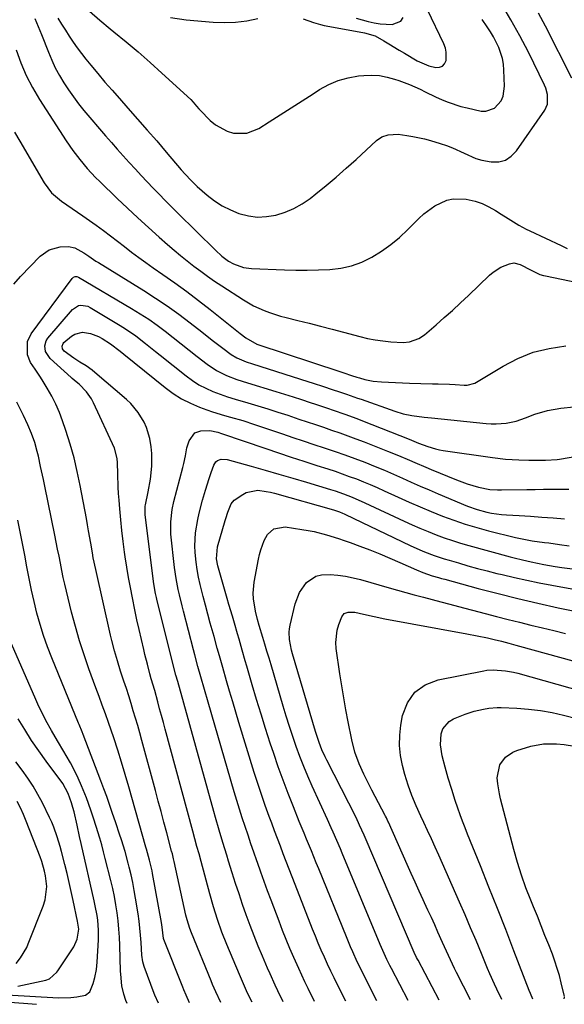
# Model space of a CAD drawing. Units: inches. Extents: x 1883934 to 1889231, y 368640 to 373901.
# Drawn here: x 1887283 to 1887482, y 368674 to 369033 of the extents above; entities that cross this region are included whole.
import ezdxf

# ---------------------------------------------------------------- set-up
doc = ezdxf.new("R2010")
doc.units = ezdxf.units.IN
doc.header["$MEASUREMENT"] = 0
doc.layers.add('7', color=7, linetype='Continuous')
doc.layers.add('8', color=7, linetype='Continuous')

msp = doc.modelspace()

# ---------------------------------------------------------------- linework, layer by layer
at = {"layer": '7', "color": 18}
for points in [[(1887296.81, 369033.52, 1736), (1887298.18, 369031.32, 1736), (1887299.57, 369029.13, 1736), (1887300.97, 369026.95, 1736), (1887302.42, 369024.8, 1736), (1887303.91, 369022.69, 1736), (1887305.47, 369020.62, 1736), (1887307.07, 369018.59, 1736), (1887308.86, 369016.39, 1736), (1887311.41, 369013.3, 1736), (1887313.99, 369010.23, 1736), (1887316.61, 369007.2, 1736), (1887319.25, 369004.19, 1736), (1887322.38, 369000.68, 1736), (1887325.9, 368996.71, 1736), (1887329.4, 368992.73, 1736), (1887332.87, 368988.73, 1736), (1887336.33, 368984.71, 1736), (1887341.85, 368978.27, 1736), (1887343.24, 368976.67, 1736), (1887345.39, 368974.32, 1736), (1887346.9, 368972.84, 1736), (1887347.69, 368972.13, 1736), (1887351.25, 368969.02, 1736), (1887353.92, 368966.95, 1736), (1887356.73, 368965.09, 1736), (1887359.74, 368963.58, 1736), (1887362.87, 368962.29, 1736), (1887366.31, 368961.42, 1736), (1887369.64, 368960.99, 1736), (1887372.99, 368961.14, 1736), (1887376.37, 368961.68, 1736), (1887379.75, 368962.76, 1736), (1887382.94, 368964.08, 1736), (1887385.94, 368965.8, 1736), (1887388.81, 368967.78, 1736), (1887390.89, 368969.42, 1736), (1887394.67, 368972.46, 1736), (1887398.39, 368975.57, 1736), (1887402.03, 368978.77, 1736), (1887405.63, 368982.02, 1736), (1887413.07, 368988.93, 1736), (1887415.03, 368990.28, 1736), (1887417.3, 368991.03, 1736), (1887420.96, 368991.21, 1736), (1887424.12, 368990.79, 1736), (1887426.31, 368990.42, 1736), (1887430.63, 368989.46, 1736), (1887432.77, 368988.89, 1736), (1887436.35, 368987.84, 1736), (1887438.58, 368987.11, 1736), (1887440.77, 368986.28, 1736), (1887445, 368984.25, 1736), (1887449.27, 368982.38, 1736), (1887451.5, 368981.75, 1736), (1887454.96, 368981.11, 1736), (1887457.65, 368981.19, 1736), (1887460.12, 368981.79, 1736), (1887462.24, 368983.18, 1736), (1887464.14, 368985.09, 1736), (1887474.45, 369000, 1736), (1887475.43, 369002.11, 1736), (1887475.49, 369005.63, 1736), (1887474.86, 369007.94, 1736), (1887474.39, 369009.05, 1736), (1887468.47, 369021.06, 1736), (1887465.37, 369027.04, 1736), (1887462.13, 369032.94, 1736), (1887458.66, 369038.7, 1736)], [(1887308.39, 369036.01, 1734), (1887312.09, 369032.76, 1734), (1887315.88, 369029.6, 1734), (1887317.21, 369028.54, 1734), (1887321.69, 369024.89, 1734), (1887326.13, 369021.18, 1734), (1887330.48, 369017.37, 1734), (1887334.78, 369013.5, 1734), (1887345.34, 369003.81, 1734), (1887346.23, 369002.9, 1734), (1887347.41, 369001.39, 1734), (1887348.24, 369000.41, 1734), (1887348.68, 368999.95, 1734), (1887352.42, 368996.18, 1734), (1887354.31, 368994.59, 1734), (1887358.56, 368992.32, 1734), (1887360.93, 368991.63, 1734), (1887365.7, 368991.6, 1734), (1887370.16, 368993.32, 1734), (1887373.94, 368995.68, 1734), (1887377.97, 368998.21, 1734), (1887381.98, 369000.76, 1734), (1887385.98, 369003.33, 1734), (1887389.97, 369005.92, 1734), (1887392.32, 369007.46, 1734), (1887395.66, 369009.31, 1734), (1887399.11, 369010.81, 1734), (1887402.75, 369011.8, 1734), (1887406.51, 369012.44, 1734), (1887408.45, 369012.63, 1734), (1887411.31, 369012.72, 1734), (1887414.14, 369012.57, 1734), (1887416.93, 369012.05, 1734), (1887419.69, 369011.29, 1734), (1887421.18, 369010.77, 1734), (1887425.11, 369009.28, 1734), (1887428.95, 369007.57, 1734), (1887430.85, 369006.66, 1734), (1887434.65, 369004.87, 1734), (1887437.08, 369003.75, 1734), (1887439.27, 369002.83, 1734), (1887443.78, 369001.33, 1734), (1887446.09, 369000.76, 1734), (1887451.21, 368999.65, 1734), (1887452.99, 368999.58, 1734), (1887456.12, 369000.67, 1734), (1887458.5, 369003.38, 1734), (1887459.27, 369005.03, 1734), (1887459.8, 369008.67, 1734), (1887459.57, 369014.55, 1734), (1887459.36, 369016.68, 1734), (1887459, 369018.78, 1734), (1887457.67, 369022.84, 1734), (1887455.75, 369026.7, 1734), (1887454.63, 369028.55, 1734), (1887453.45, 369030.35, 1734), (1887451.58, 369033.01, 1734)], [(1887386.33, 369033.27, 1732), (1887390.09, 369031.89, 1732), (1887392.64, 369031.15, 1732), (1887393.95, 369030.87, 1732), (1887408.09, 369028.34, 1732), (1887408.74, 369028.22, 1732), (1887412.52, 369027.05, 1732), (1887415.73, 369025.21, 1732), (1887417.61, 369024.11, 1732), (1887421.37, 369021.89, 1732), (1887423.25, 369020.77, 1732), (1887427.88, 369018.01, 1732), (1887432.13, 369016.15, 1732), (1887434.68, 369015.52, 1732), (1887435.99, 369015.59, 1732), (1887437.09, 369015.97, 1732), (1887437.88, 369016.84, 1732), (1887438.45, 369018.02, 1732), (1887438.54, 369021.13, 1732), (1887438.19, 369022.63, 1732), (1887437.65, 369024.11, 1732), (1887431.64, 369036.59, 1732)], [(1887484.33, 369011.58, 1738), (1887474.73, 369030.58, 1738), (1887472.21, 369035.37, 1738)], [(1887288.37, 369033.4, 1738), (1887290.25, 369029.03, 1738), (1887290.84, 369027.55, 1738), (1887293.35, 369021.09, 1738), (1887294.57, 369018.21, 1738), (1887295.89, 369015.39, 1738), (1887297.37, 369012.65, 1738), (1887298.96, 369009.96, 1738), (1887300.68, 369007.35, 1738), (1887302.48, 369004.8, 1738), (1887304.38, 369002.32, 1738), (1887306.35, 368999.9, 1738), (1887314.24, 368990.62, 1738), (1887316.36, 368988.16, 1738), (1887318.49, 368985.71, 1738), (1887320.65, 368983.28, 1738), (1887322.82, 368980.87, 1738), (1887325.08, 368978.41, 1738), (1887327.22, 368976.1, 1738), (1887329.39, 368973.81, 1738), (1887331.57, 368971.54, 1738), (1887333.77, 368969.29, 1738), (1887335.98, 368967.04, 1738), (1887338.2, 368964.81, 1738), (1887340.44, 368962.59, 1738), (1887354.29, 368948.91, 1738), (1887356.58, 368946.79, 1738), (1887359.06, 368944.91, 1738), (1887360.9, 368943.94, 1738), (1887364.57, 368942.62, 1738), (1887367.52, 368942.23, 1738), (1887379.55, 368941.76, 1738), (1887383.66, 368941.66, 1738), (1887387.77, 368941.63, 1738), (1887391.88, 368941.71, 1738), (1887395.98, 368941.86, 1738), (1887400.01, 368942.35, 1738), (1887403.93, 368943.2, 1738), (1887407.69, 368944.59, 1738), (1887411.42, 368946.38, 1738), (1887414.92, 368948.57, 1738), (1887418.29, 368950.94, 1738), (1887421.45, 368953.58, 1738), (1887424.47, 368956.4, 1738), (1887428.5, 368960.51, 1738), (1887430.32, 368962.18, 1738), (1887434.29, 368965.06, 1738), (1887438.7, 368967.11, 1738), (1887441.01, 368967.65, 1738), (1887445.78, 368967.53, 1738), (1887449.03, 368966.75, 1738), (1887451.6, 368965.89, 1738), (1887454.06, 368964.75, 1738), (1887456.44, 368963.41, 1738), (1887458.51, 368962.09, 1738), (1887461.09, 368960.46, 1738), (1887464.98, 368958.06, 1738), (1887467.66, 368956.61, 1738), (1887469.03, 368955.95, 1738), (1887480.45, 368950.61, 1738), (1887482.57, 368949.56, 1738)], [(1887337.92, 369033.71, 1732), (1887343.58, 369032.87, 1732), (1887353.45, 369032.02, 1732), (1887357.56, 369031.88, 1732), (1887361.65, 369032.02, 1732), (1887365.7, 369032.58, 1732), (1887369.73, 369033.43, 1732)], [(1887281.01, 368991.98, 1742), (1887282.95, 368988.63, 1742), (1887291.76, 368973.49, 1742), (1887294.54, 368969.78, 1742), (1887298.1, 368966.8, 1742), (1887300.07, 368965.49, 1742), (1887303.98, 368962.83, 1742), (1887305.92, 368961.47, 1742), (1887310.81, 368958.02, 1742), (1887313.44, 368956.12, 1742), (1887316.05, 368954.2, 1742), (1887318.63, 368952.23, 1742), (1887321.18, 368950.24, 1742), (1887323.74, 368948.24, 1742), (1887326.33, 368946.28, 1742), (1887328.95, 368944.38, 1742), (1887331.6, 368942.51, 1742), (1887335.12, 368940.07, 1742), (1887339.52, 368936.97, 1742), (1887343.88, 368933.81, 1742), (1887348.17, 368930.56, 1742), (1887352.42, 368927.25, 1742), (1887363.33, 368918.59, 1742), (1887365.36, 368917.01, 1742), (1887369.36, 368914.65, 1742), (1887369.76, 368914.51, 1742), (1887399.71, 368904.66, 1742), (1887401.12, 368904.2, 1742), (1887403.95, 368903.26, 1742), (1887405.88, 368902.61, 1742), (1887406.86, 368902.33, 1742), (1887408.84, 368901.8, 1742), (1887411.84, 368901.18, 1742), (1887414.89, 368900.88, 1742), (1887425.12, 368900.46, 1742), (1887429.28, 368900.33, 1742), (1887433.44, 368900.25, 1742), (1887435.52, 368900.21, 1742), (1887439.67, 368900.05, 1742), (1887441.75, 368899.92, 1742), (1887445.03, 368899.69, 1742), (1887446.2, 368899.7, 1742), (1887448.98, 368900.47, 1742), (1887449.49, 368900.74, 1742), (1887459.24, 368906.67, 1742), (1887464.65, 368909.46, 1742), (1887470.24, 368911.7, 1742), (1887476.1, 368913.13, 1742), (1887482.13, 368914.02, 1742)], [(1887280.78, 368936.58, 1744), (1887283.13, 368939.3, 1744), (1887290.34, 368946.68, 1744), (1887293.69, 368949.06, 1744), (1887297.66, 368950.13, 1744), (1887300.68, 368950.28, 1744), (1887303.03, 368949.76, 1744), (1887306.3, 368947.95, 1744), (1887308.06, 368946.75, 1744), (1887310.71, 368944.95, 1744), (1887311.61, 368944.38, 1744), (1887328.13, 368934.24, 1744), (1887332.47, 368931.47, 1744), (1887336.75, 368928.61, 1744), (1887340.92, 368925.6, 1744), (1887345.03, 368922.49, 1744), (1887349.28, 368919.18, 1744), (1887353.16, 368916.15, 1744), (1887357.06, 368913.14, 1744), (1887360.01, 368910.93, 1744), (1887362.12, 368909.7, 1744), (1887365.5, 368908.26, 1744), (1887367.83, 368907.46, 1744), (1887388.01, 368901.06, 1744), (1887389.94, 368900.45, 1744), (1887393.78, 368899.2, 1744), (1887396.91, 368898.17, 1744), (1887399.54, 368897.29, 1744), (1887402.17, 368896.38, 1744), (1887404.8, 368895.46, 1744), (1887406.11, 368895, 1744), (1887407.42, 368894.54, 1744), (1887419.77, 368890.23, 1744), (1887422.85, 368889.29, 1744), (1887426.01, 368888.6, 1744), (1887430.49, 368887.99, 1744), (1887433.09, 368887.8, 1744), (1887453.03, 368885.72, 1744), (1887454.87, 368885.59, 1744), (1887456.71, 368885.55, 1744), (1887460.39, 368885.83, 1744), (1887464, 368886.57, 1744), (1887467.48, 368887.78, 1744), (1887470.82, 368889.1, 1744), (1887475.47, 368890.47, 1744), (1887480.27, 368891.35, 1744), (1887485.12, 368891.84, 1744)], [(1887356.28, 368674.64, 1746), (1887354.43, 368678.54, 1746), (1887353.27, 368681.17, 1746), (1887352.71, 368682.49, 1746), (1887345.53, 368700.06, 1746), (1887344.93, 368701.62, 1746), (1887343.95, 368704.82, 1746), (1887343.56, 368706.44, 1746), (1887339.27, 368726.02, 1746), (1887339.06, 368726.96, 1746), (1887338.58, 368728.85, 1746), (1887338.33, 368729.78, 1746), (1887336.52, 368736.54, 1746), (1887335.48, 368740.39, 1746), (1887334.45, 368744.24, 1746), (1887333.42, 368748.09, 1746), (1887332.38, 368751.93, 1746), (1887327.46, 368770.2, 1746), (1887326.72, 368772.92, 1746), (1887325.95, 368775.62, 1746), (1887325.16, 368778.32, 1746), (1887324.34, 368781.02, 1746), (1887323.51, 368783.7, 1746), (1887322.66, 368786.39, 1746), (1887321.8, 368789.07, 1746), (1887320.93, 368791.74, 1746), (1887319.72, 368795.44, 1746), (1887318.56, 368799.14, 1746), (1887317.48, 368802.86, 1746), (1887316.5, 368806.61, 1746), (1887316.06, 368808.5, 1746), (1887310.65, 368832.51, 1746), (1887309.75, 368836.81, 1746), (1887309.43, 368838.54, 1746), (1887308.8, 368842.13, 1746), (1887308.02, 368846.59, 1746), (1887307.61, 368848.82, 1746), (1887307.21, 368851.04, 1746), (1887304.96, 368863.17, 1746), (1887303.9, 368868.23, 1746), (1887302.71, 368873.26, 1746), (1887301.29, 368878.23, 1746), (1887299.73, 368883.16, 1746), (1887298.53, 368886.7, 1746), (1887297.36, 368889.79, 1746), (1887296.06, 368892.82, 1746), (1887294.57, 368895.75, 1746), (1887292.94, 368898.63, 1746), (1887291.08, 368901.68, 1746), (1887290.27, 368902.97, 1746), (1887288.55, 368905.5, 1746), (1887286.86, 368908.01, 1746), (1887285.79, 368910.76, 1746), (1887285.76, 368915.59, 1746), (1887287.13, 368918.41, 1746), (1887302.07, 368938.64, 1746), (1887302.52, 368939.07, 1746), (1887303.09, 368939.31, 1746), (1887303.71, 368939.33, 1746), (1887304.29, 368939.12, 1746), (1887323.73, 368927.7, 1746), (1887326.89, 368925.76, 1746), (1887329.99, 368923.74, 1746), (1887333.01, 368921.59, 1746), (1887335.97, 368919.36, 1746), (1887338.88, 368917.07, 1746), (1887341.8, 368914.78, 1746), (1887344.72, 368912.49, 1746), (1887347.64, 368910.2, 1746), (1887351.31, 368907.33, 1746), (1887354.66, 368905.06, 1746), (1887358.29, 368903.27, 1746), (1887362.09, 368901.82, 1746), (1887365.96, 368900.55, 1746), (1887376.32, 368897.41, 1746), (1887379.48, 368896.44, 1746), (1887382.62, 368895.45, 1746), (1887385.76, 368894.44, 1746), (1887388.89, 368893.41, 1746), (1887390.84, 368892.76, 1746), (1887395.14, 368891.31, 1746), (1887397.29, 368890.58, 1746), (1887401.57, 368889.09, 1746), (1887405.83, 368887.52, 1746), (1887407.94, 368886.7, 1746), (1887424.93, 368880.02, 1746), (1887428.43, 368878.56, 1746), (1887431.85, 368877.29, 1746), (1887434.62, 368876.47, 1746), (1887436.02, 368876.17, 1746), (1887437.44, 368875.92, 1746), (1887455.33, 368873.28, 1746), (1887460.15, 368872.72, 1746), (1887464.99, 368872.45, 1746), (1887468.63, 368872.36, 1746), (1887471.05, 368872.33, 1746), (1887474.67, 368872.34, 1746), (1887479.03, 368872.64, 1746), (1887479.89, 368872.77, 1746), (1887511.27, 368878.16, 1746)], [(1887367.67, 368674.76, 1748), (1887366.06, 368678.08, 1748), (1887365.28, 368679.75, 1748), (1887363.76, 368683.11, 1748), (1887363.04, 368684.8, 1748), (1887358.45, 368695.77, 1748), (1887356.65, 368700.3, 1748), (1887355.01, 368704.9, 1748), (1887353.54, 368709.55, 1748), (1887352.2, 368714.25, 1748), (1887349.05, 368726.03, 1748), (1887348.31, 368728.79, 1748), (1887347.55, 368731.54, 1748), (1887346.8, 368734.3, 1748), (1887346.05, 368737.06, 1748), (1887335.98, 368774.27, 1748), (1887335.3, 368776.76, 1748), (1887334.63, 368779.25, 1748), (1887333.95, 368781.74, 1748), (1887333.28, 368784.23, 1748), (1887332.16, 368788.33, 1748), (1887330.91, 368792.68, 1748), (1887330.42, 368794.42, 1748), (1887329.46, 368798, 1748), (1887328.55, 368801.56, 1748), (1887328.12, 368803.34, 1748), (1887327.27, 368806.97, 1748), (1887326.45, 368810.57, 1748), (1887325.65, 368814.18, 1748), (1887324.88, 368817.8, 1748), (1887324, 368822.14, 1748), (1887323.28, 368825.88, 1748), (1887322.61, 368829.62, 1748), (1887321.99, 368833.38, 1748), (1887321.41, 368837.14, 1748), (1887321.17, 368838.81, 1748), (1887320.63, 368842.76, 1748), (1887320.15, 368846.7, 1748), (1887319.75, 368850.66, 1748), (1887319.4, 368854.63, 1748), (1887319.15, 368857.79, 1748), (1887318.99, 368860.18, 1748), (1887318.86, 368862.57, 1748), (1887318.71, 368867.35, 1748), (1887318.63, 368871.34, 1748), (1887318.48, 368872.93, 1748), (1887317.42, 368876.75, 1748), (1887309.79, 368893.26, 1748), (1887309.04, 368894.67, 1748), (1887307.23, 368897.26, 1748), (1887304.56, 368900.05, 1748), (1887303.52, 368900.98, 1748), (1887302.05, 368902.13, 1748), (1887301.7, 368902.44, 1748), (1887294.04, 368909.39, 1748), (1887292.35, 368911.98, 1748), (1887292.03, 368914.02, 1748), (1887292.56, 368915.92, 1748), (1887293.12, 368916.79, 1748), (1887302.17, 368927.35, 1748), (1887304.33, 368928.7, 1748), (1887305.19, 368928.87, 1748), (1887307.78, 368928.45, 1748), (1887308.59, 368928.06, 1748), (1887319.56, 368921.49, 1748), (1887321.49, 368920.27, 1748), (1887325.23, 368917.68, 1748), (1887328.82, 368914.87, 1748), (1887332.39, 368912.02, 1748), (1887334.17, 368910.59, 1748), (1887343.61, 368903.05, 1748), (1887345.9, 368901.39, 1748), (1887348.28, 368899.87, 1748), (1887350.79, 368898.58, 1748), (1887353.38, 368897.44, 1748), (1887356.05, 368896.44, 1748), (1887358.74, 368895.5, 1748), (1887361.45, 368894.63, 1748), (1887366.07, 368893.27, 1748), (1887369.74, 368892.19, 1748), (1887373.41, 368891.08, 1748), (1887377.06, 368889.92, 1748), (1887380.7, 368888.72, 1748), (1887384.79, 368887.35, 1748), (1887387.77, 368886.35, 1748), (1887390.75, 368885.35, 1748), (1887393.72, 368884.35, 1748), (1887396.7, 368883.34, 1748), (1887399.67, 368882.32, 1748), (1887402.63, 368881.27, 1748), (1887405.58, 368880.17, 1748), (1887408.51, 368879.05, 1748), (1887417.1, 368875.68, 1748), (1887421.12, 368874.06, 1748), (1887425.1, 368872.34, 1748), (1887427.08, 368871.47, 1748), (1887431.07, 368869.77, 1748), (1887433.07, 368868.93, 1748), (1887442.22, 368865.17, 1748), (1887446.19, 368863.71, 1748), (1887450.25, 368862.56, 1748), (1887454.38, 368861.65, 1748), (1887457.25, 368861.56, 1748), (1887458.69, 368861.57, 1748), (1887467.86, 368861.69, 1748), (1887470.94, 368861.72, 1748), (1887474.03, 368861.75, 1748), (1887477.12, 368861.76, 1748), (1887480.21, 368861.75, 1748), (1887483.29, 368861.79, 1748)], [(1887344.9, 368674.53, 1744), (1887343.58, 368677.33, 1744), (1887342.75, 368679.22, 1744), (1887342.36, 368680.18, 1744), (1887335.43, 368697.6, 1744), (1887335.3, 368697.97, 1744), (1887334.84, 368702.11, 1744), (1887334.58, 368703.79, 1744), (1887331.4, 368721.65, 1744), (1887331.22, 368722.59, 1744), (1887330.29, 368726.56, 1744), (1887329.54, 368729.23, 1744), (1887329.16, 368730.56, 1744), (1887328.97, 368731.22, 1744), (1887322.7, 368753.32, 1744), (1887321.4, 368757.79, 1744), (1887320.06, 368762.24, 1744), (1887318.65, 368766.68, 1744), (1887317.2, 368771.11, 1744), (1887315.31, 368776.76, 1744), (1887314.2, 368779.92, 1744), (1887313.03, 368783.06, 1744), (1887311.84, 368786.19, 1744), (1887310.68, 368789.33, 1744), (1887308.13, 368796.32, 1744), (1887306.37, 368801.42, 1744), (1887304.71, 368806.54, 1744), (1887303.22, 368811.72, 1744), (1887301.84, 368816.93, 1744), (1887299.94, 368824.57, 1744), (1887299.34, 368827.1, 1744), (1887298.76, 368829.64, 1744), (1887298.23, 368832.19, 1744), (1887297.73, 368834.75, 1744), (1887297.24, 368837.31, 1744), (1887296.74, 368839.86, 1744), (1887296.24, 368842.42, 1744), (1887295.72, 368844.97, 1744), (1887292.04, 368862.92, 1744), (1887291.55, 368865.3, 1744), (1887290.54, 368870.06, 1744), (1887289.72, 368873.81, 1744), (1887289.31, 368875.49, 1744), (1887288.36, 368878.8, 1744), (1887287.21, 368882.05, 1744), (1887285.87, 368885.23, 1744), (1887284.27, 368888.61, 1744), (1887283.08, 368891.07, 1744), (1887281.9, 368893.54, 1744)], [(1887390.44, 368674.99, 1752), (1887388.08, 368679.76, 1752), (1887386.92, 368682.15, 1752), (1887385.77, 368684.56, 1752), (1887384.67, 368686.98, 1752), (1887382.87, 368691.06, 1752), (1887381.47, 368694.33, 1752), (1887380.1, 368697.62, 1752), (1887378.78, 368700.92, 1752), (1887377.5, 368704.25, 1752), (1887374.62, 368711.88, 1752), (1887373.34, 368715.31, 1752), (1887372.09, 368718.73, 1752), (1887370.86, 368722.17, 1752), (1887369.65, 368725.62, 1752), (1887369.43, 368726.26, 1752), (1887368.34, 368729.39, 1752), (1887367.27, 368732.53, 1752), (1887366.2, 368735.66, 1752), (1887365.14, 368738.8, 1752), (1887364.1, 368741.95, 1752), (1887363.09, 368745.1, 1752), (1887362.12, 368748.27, 1752), (1887361.17, 368751.45, 1752), (1887351.65, 368784.16, 1752), (1887350.31, 368788.77, 1752), (1887348.99, 368793.38, 1752), (1887347.93, 368797.14, 1752), (1887346.73, 368801.44, 1752), (1887346.28, 368803.16, 1752), (1887342.62, 368817.31, 1752), (1887342.12, 368819.28, 1752), (1887341.17, 368823.24, 1752), (1887340.71, 368825.22, 1752), (1887339.94, 368829.21, 1752), (1887339.39, 368833.23, 1752), (1887338.09, 368845.4, 1752), (1887337.98, 368846.89, 1752), (1887337.98, 368849.87, 1752), (1887338.51, 368854.32, 1752), (1887339.16, 368857.24, 1752), (1887342.42, 368869.7, 1752), (1887342.77, 368871.11, 1752), (1887343.36, 368873.93, 1752), (1887343.92, 368876.9, 1752), (1887344.71, 368879.37, 1752), (1887346.77, 368882.33, 1752), (1887349, 368883.08, 1752), (1887352.29, 368883.16, 1752), (1887355.12, 368882.52, 1752), (1887356.51, 368882.07, 1752), (1887372.7, 368876.56, 1752), (1887377.32, 368875, 1752), (1887381.96, 368873.46, 1752), (1887386.6, 368871.94, 1752), (1887391.25, 368870.44, 1752), (1887395.31, 368869.15, 1752), (1887397.93, 368868.29, 1752), (1887400.54, 368867.4, 1752), (1887403.13, 368866.46, 1752), (1887405.71, 368865.5, 1752), (1887408.27, 368864.48, 1752), (1887410.81, 368863.43, 1752), (1887413.34, 368862.34, 1752), (1887415.85, 368861.21, 1752), (1887420.94, 368858.86, 1752), (1887424.96, 368857.05, 1752), (1887429, 368855.29, 1752), (1887433.07, 368853.6, 1752), (1887437.16, 368851.96, 1752), (1887441.3, 368850.44, 1752), (1887445.46, 368849.03, 1752), (1887449.68, 368847.78, 1752), (1887453.94, 368846.64, 1752), (1887463.81, 368844.2, 1752), (1887466.8, 368843.53, 1752), (1887469.82, 368843.01, 1752), (1887474.38, 368842.36, 1752), (1887475.9, 368842.16, 1752), (1887479.88, 368841.63, 1752), (1887483.39, 368841.16, 1752)], [(1887401.82, 368675.11, 1754), (1887398.8, 368681.12, 1754), (1887397.57, 368683.61, 1754), (1887396.37, 368686.11, 1754), (1887395.19, 368688.63, 1754), (1887394.04, 368691.16, 1754), (1887392.93, 368693.7, 1754), (1887391.84, 368696.26, 1754), (1887390.78, 368698.83, 1754), (1887389.75, 368701.4, 1754), (1887383.36, 368717.66, 1754), (1887382.27, 368720.45, 1754), (1887381.18, 368723.24, 1754), (1887380.11, 368726.03, 1754), (1887379.04, 368728.83, 1754), (1887377.98, 368731.63, 1754), (1887376.92, 368734.43, 1754), (1887375.87, 368737.23, 1754), (1887374.83, 368740.04, 1754), (1887373.95, 368742.4, 1754), (1887372.5, 368746.4, 1754), (1887371.1, 368750.41, 1754), (1887369.77, 368754.45, 1754), (1887368.48, 368758.5, 1754), (1887362.89, 368776.69, 1754), (1887361.73, 368780.49, 1754), (1887360.59, 368784.3, 1754), (1887359.46, 368788.11, 1754), (1887358.36, 368791.93, 1754), (1887356.97, 368796.74, 1754), (1887355.76, 368800.99, 1754), (1887354.96, 368803.83, 1754), (1887353.78, 368808.08, 1754), (1887352.44, 368812.99, 1754), (1887351.58, 368816.22, 1754), (1887350.72, 368819.45, 1754), (1887349.88, 368822.69, 1754), (1887348.77, 368827.01, 1754), (1887348.16, 368829.72, 1754), (1887347.63, 368832.45, 1754), (1887347.25, 368835.2, 1754), (1887346.9, 368838.68, 1754), (1887346.8, 368841.1, 1754), (1887347.04, 368845.92, 1754), (1887347.85, 368850.71, 1754), (1887348.37, 368853.08, 1754), (1887349.61, 368857.78, 1754), (1887350.68, 368861.45, 1754), (1887352.04, 368865.7, 1754), (1887352.76, 368867.82, 1754), (1887353.73, 368870.58, 1754), (1887354.49, 368871.79, 1754), (1887355.05, 368872.21, 1754), (1887356.43, 368872.73, 1754), (1887358.64, 368872.64, 1754), (1887367.32, 368870.21, 1754), (1887372.4, 368868.76, 1754), (1887377.47, 368867.3, 1754), (1887382.53, 368865.8, 1754), (1887387.58, 368864.28, 1754), (1887396.34, 368861.62, 1754), (1887397.93, 368861.12, 1754), (1887401.08, 368860.04, 1754), (1887404.2, 368858.85, 1754), (1887408.78, 368856.86, 1754), (1887423.16, 368850.1, 1754), (1887426.04, 368848.79, 1754), (1887428.93, 368847.52, 1754), (1887431.86, 368846.32, 1754), (1887434.8, 368845.16, 1754), (1887437.77, 368844.08, 1754), (1887440.76, 368843.06, 1754), (1887443.77, 368842.12, 1754), (1887446.81, 368841.24, 1754), (1887461.78, 368837.16, 1754), (1887463.31, 368836.75, 1754), (1887466.39, 368835.97, 1754), (1887469.48, 368835.25, 1754), (1887474.15, 368834.34, 1754), (1887478.3, 368833.64, 1754), (1887480.73, 368833.26, 1754), (1887485.6, 368832.59, 1754)], [(1887413.21, 368675.22, 1756), (1887408.68, 368684.1, 1756), (1887407.79, 368685.88, 1756), (1887406.06, 368689.46, 1756), (1887404.4, 368693.08, 1756), (1887403.6, 368694.9, 1756), (1887402.07, 368698.57, 1756), (1887391.98, 368723.39, 1756), (1887391.1, 368725.55, 1756), (1887389.34, 368729.87, 1756), (1887387.57, 368734.19, 1756), (1887386.68, 368736.35, 1756), (1887384.91, 368740.67, 1756), (1887382.74, 368745.96, 1756), (1887380.82, 368750.78, 1756), (1887378.97, 368755.63, 1756), (1887377.23, 368760.51, 1756), (1887375.55, 368765.43, 1756), (1887374.31, 368769.22, 1756), (1887372.6, 368774.51, 1756), (1887370.93, 368779.81, 1756), (1887369.32, 368785.13, 1756), (1887367.74, 368790.47, 1756), (1887365.78, 368797.21, 1756), (1887365.21, 368799.18, 1756), (1887364.06, 368803.12, 1756), (1887362.91, 368807.06, 1756), (1887362.34, 368809.03, 1756), (1887361.2, 368812.97, 1756), (1887360.48, 368815.48, 1756), (1887359.24, 368819.78, 1756), (1887358.62, 368821.92, 1756), (1887355.17, 368833.8, 1756), (1887354.68, 368836.41, 1756), (1887355.05, 368840.79, 1756), (1887357.87, 368850.33, 1756), (1887358.1, 368851.09, 1756), (1887358.79, 368853.35, 1756), (1887360.02, 368856.46, 1756), (1887361.19, 368857.72, 1756), (1887364.27, 368859.89, 1756), (1887365.56, 368860.61, 1756), (1887369.82, 368861.38, 1756), (1887372.85, 368860.97, 1756), (1887374.35, 368860.65, 1756), (1887375.83, 368860.28, 1756), (1887397.38, 368854.21, 1756), (1887399.61, 368853.49, 1756), (1887400.69, 368853.05, 1756), (1887401.23, 368852.82, 1756), (1887401.76, 368852.57, 1756), (1887425.4, 368841.27, 1756), (1887428.86, 368839.71, 1756), (1887430.61, 368838.98, 1756), (1887434.16, 368837.62, 1756), (1887437.75, 368836.41, 1756), (1887439.57, 368835.86, 1756), (1887442.93, 368834.89, 1756), (1887446.44, 368833.89, 1756), (1887449.96, 368832.92, 1756), (1887453.49, 368832, 1756), (1887457.02, 368831.1, 1756), (1887458.91, 368830.63, 1756), (1887463.41, 368829.56, 1756), (1887467.92, 368828.55, 1756), (1887472.45, 368827.63, 1756), (1887476.99, 368826.76, 1756), (1887494.34, 368823.63, 1756)], [(1887333.51, 368674.41, 1742), (1887332.21, 368677.28, 1742), (1887331.98, 368677.86, 1742), (1887328.26, 368687.76, 1742), (1887327.76, 368689.51, 1742), (1887327.45, 368691.93, 1742), (1887327.18, 368696.54, 1742), (1887327, 368699.14, 1742), (1887326.77, 368701.74, 1742), (1887326.45, 368704.33, 1742), (1887326.09, 368706.91, 1742), (1887325.2, 368712.61, 1742), (1887324.71, 368715.49, 1742), (1887324.17, 368718.35, 1742), (1887323.53, 368721.2, 1742), (1887322.84, 368724.03, 1742), (1887322.48, 368725.42, 1742), (1887321.31, 368729.67, 1742), (1887320.02, 368733.89, 1742), (1887319.34, 368735.99, 1742), (1887317.95, 368740.17, 1742), (1887316.68, 368743.9, 1742), (1887315.66, 368746.81, 1742), (1887314.63, 368749.7, 1742), (1887313.57, 368752.59, 1742), (1887312.49, 368755.46, 1742), (1887306.04, 368772.31, 1742), (1887305.63, 368773.36, 1742), (1887304.56, 368775.94, 1742), (1887304.34, 368776.46, 1742), (1887294.62, 368800.3, 1742), (1887293.07, 368804.32, 1742), (1887291.63, 368808.38, 1742), (1887290.35, 368812.48, 1742), (1887289.17, 368816.63, 1742), (1887288.13, 368820.81, 1742), (1887287.17, 368825.01, 1742), (1887286.31, 368829.24, 1742), (1887285.52, 368833.51, 1742), (1887284.76, 368837.77, 1742), (1887283.96, 368842.02, 1742), (1887283.1, 368846.27, 1742), (1887282.2, 368850.5, 1742)], [(1887424.59, 368675.34, 1758), (1887418.5, 368687.07, 1758), (1887417.95, 368688.13, 1758), (1887416.89, 368690.28, 1758), (1887415.88, 368692.45, 1758), (1887414.44, 368695.74, 1758), (1887400.52, 368729.09, 1758), (1887399.87, 368730.63, 1758), (1887398.56, 368733.7, 1758), (1887397.22, 368736.76, 1758), (1887396.54, 368738.29, 1758), (1887395.16, 368741.34, 1758), (1887389.61, 368753.54, 1758), (1887388.05, 368757.09, 1758), (1887386.55, 368760.67, 1758), (1887385.14, 368764.29, 1758), (1887383.79, 368767.93, 1758), (1887382.53, 368771.6, 1758), (1887381.3, 368775.29, 1758), (1887380.13, 368778.99, 1758), (1887379, 368782.71, 1758), (1887374.6, 368797.68, 1758), (1887373.86, 368800.2, 1758), (1887373.11, 368802.72, 1758), (1887372.35, 368805.24, 1758), (1887371.59, 368807.75, 1758), (1887370.29, 368812.04, 1758), (1887369.6, 368814.29, 1758), (1887368.87, 368817.33, 1758), (1887368.15, 368821.86, 1758), (1887368.04, 368823.88, 1758), (1887368.42, 368827.93, 1758), (1887369.98, 368836.26, 1758), (1887370.37, 368838, 1758), (1887370.85, 368839.72, 1758), (1887372.14, 368843.04, 1758), (1887373.26, 368845.21, 1758), (1887375.61, 368847.31, 1758), (1887379.78, 368848, 1758), (1887385.88, 368847.11, 1758), (1887388.13, 368846.73, 1758), (1887390.37, 368846.3, 1758), (1887394.79, 368845.19, 1758), (1887399.16, 368843.85, 1758), (1887401.32, 368843.12, 1758), (1887403.48, 368842.35, 1758), (1887406.99, 368841.06, 1758), (1887410.67, 368839.66, 1758), (1887414.34, 368838.2, 1758), (1887417.97, 368836.67, 1758), (1887421.58, 368835.09, 1758), (1887427.62, 368832.36, 1758), (1887429.95, 368831.38, 1758), (1887433.41, 368830.24, 1758), (1887435.69, 368829.56, 1758), (1887436.83, 368829.24, 1758), (1887437.97, 368828.92, 1758), (1887450.15, 368825.6, 1758), (1887457.4, 368823.69, 1758), (1887464.67, 368821.87, 1758), (1887471.98, 368820.17, 1758), (1887479.3, 368818.57, 1758), (1887489.52, 368816.42, 1758)], [(1887447.37, 368675.57, 1762), (1887442.31, 368685.51, 1762), (1887441.54, 368687.07, 1762), (1887440.03, 368690.21, 1762), (1887438.59, 368693.39, 1762), (1887437.17, 368696.56, 1762), (1887435.49, 368700.31, 1762), (1887434.29, 368702.98, 1762), (1887433.08, 368705.64, 1762), (1887431.85, 368708.29, 1762), (1887430.61, 368710.94, 1762), (1887430.1, 368712.04, 1762), (1887428.61, 368715.24, 1762), (1887427.14, 368718.45, 1762), (1887425.68, 368721.67, 1762), (1887424.25, 368724.89, 1762), (1887417.4, 368740.41, 1762), (1887417.26, 368740.72, 1762), (1887416.69, 368741.93, 1762), (1887416.39, 368742.53, 1762), (1887416.23, 368742.83, 1762), (1887411.37, 368752.08, 1762), (1887409.42, 368755.92, 1762), (1887408.49, 368757.86, 1762), (1887406.76, 368761.63, 1762), (1887405.18, 368765.94, 1762), (1887404.1, 368770.41, 1762), (1887402.77, 368776.9, 1762), (1887401.91, 368781.28, 1762), (1887401.11, 368785.66, 1762), (1887400.38, 368790.06, 1762), (1887399.7, 368794.47, 1762), (1887398.37, 368803.66, 1762), (1887398.22, 368805.92, 1762), (1887398.72, 368810.33, 1762), (1887399.37, 368812.49, 1762), (1887400.42, 368815.19, 1762), (1887401.31, 368816.4, 1762), (1887402.71, 368816.97, 1762), (1887405.21, 368816.92, 1762), (1887408.28, 368816.23, 1762), (1887412.19, 368815.35, 1762), (1887416.12, 368814.57, 1762), (1887446, 368809.08, 1762), (1887449.81, 368808.34, 1762), (1887453.6, 368807.54, 1762), (1887456.05, 368806.98, 1762), (1887458.69, 368806.33, 1762), (1887461.32, 368805.64, 1762), (1887463.94, 368804.92, 1762), (1887465.25, 368804.56, 1762), (1887494.45, 368796.48, 1762)], [(1887458.75, 368675.69, 1764), (1887456.97, 368679.44, 1764), (1887456.1, 368681.31, 1764), (1887454.42, 368685.1, 1764), (1887453.62, 368687.01, 1764), (1887451.34, 368692.55, 1764), (1887449.39, 368697.23, 1764), (1887447.42, 368701.9, 1764), (1887445.41, 368706.55, 1764), (1887443.38, 368711.19, 1764), (1887435.81, 368728.3, 1764), (1887434.46, 368731.31, 1764), (1887433.1, 368734.32, 1764), (1887431.72, 368737.32, 1764), (1887430.32, 368740.31, 1764), (1887429.24, 368742.59, 1764), (1887427.56, 368746.3, 1764), (1887425.97, 368750.05, 1764), (1887424.56, 368753.86, 1764), (1887423.39, 368757.76, 1764), (1887422.51, 368761.08, 1764), (1887421.8, 368764.73, 1764), (1887421.41, 368768.38, 1764), (1887421.52, 368772.05, 1764), (1887421.95, 368775.74, 1764), (1887422.6, 368779.26, 1764), (1887424.42, 368783.92, 1764), (1887427.05, 368787.78, 1764), (1887430.88, 368790.45, 1764), (1887435.51, 368792.32, 1764), (1887452.24, 368795.6, 1764), (1887453.34, 368795.78, 1764), (1887455.58, 368795.92, 1764), (1887460.12, 368795.59, 1764), (1887463.1, 368795.07, 1764), (1887464.58, 368794.7, 1764), (1887493.09, 368786.65, 1764)], [(1887470.14, 368675.8, 1766), (1887469.19, 368677.93, 1766), (1887468.75, 368679.01, 1766), (1887463.2, 368693.45, 1766), (1887460.19, 368701.21, 1766), (1887457.16, 368708.96, 1766), (1887454.09, 368716.69, 1766), (1887451, 368724.41, 1766), (1887446.32, 368736.01, 1766), (1887445.39, 368738.37, 1766), (1887444.48, 368740.73, 1766), (1887443.6, 368743.11, 1766), (1887442.75, 368745.5, 1766), (1887441.79, 368748.29, 1766), (1887440.49, 368752.31, 1766), (1887439.27, 368756.36, 1766), (1887438.13, 368760.42, 1766), (1887437.02, 368764.58, 1766), (1887436.41, 368768.55, 1766), (1887436.66, 368772.56, 1766), (1887437.28, 368774.35, 1766), (1887439.53, 368777.1, 1766), (1887441.16, 368778.06, 1766), (1887445.41, 368779.71, 1766), (1887448.72, 368780.81, 1766), (1887452.11, 368781.62, 1766), (1887454.06, 368781.94, 1766), (1887457.05, 368782.16, 1766), (1887458.56, 368782.15, 1766), (1887464.23, 368781.93, 1766), (1887468.56, 368781.62, 1766), (1887472.85, 368781.12, 1766), (1887477.11, 368780.36, 1766), (1887481.34, 368779.41, 1766), (1887491.69, 368776.73, 1766)], [(1887257.04, 368678.62, 1738), (1887294.95, 368676.4, 1738), (1887297.16, 368676.33, 1738), (1887301.59, 368676.48, 1738), (1887303.79, 368676.7, 1738), (1887306.94, 368677.28, 1738), (1887308.48, 368678.5, 1738), (1887309.74, 368681.56, 1738), (1887310.31, 368683.77, 1738), (1887310.86, 368686.69, 1738), (1887311.12, 368689.31, 1738), (1887311.61, 368697.48, 1738), (1887311.65, 368701.05, 1738), (1887311.36, 368704.62, 1738), (1887311.11, 368706.39, 1738), (1887310.48, 368709.92, 1738), (1887310.1, 368711.67, 1738), (1887305.31, 368732.63, 1738), (1887304.74, 368735.15, 1738), (1887303.83, 368739.34, 1738), (1887302.71, 368744.18, 1738), (1887302.24, 368745.78, 1738), (1887301.73, 368747.37, 1738), (1887300.56, 368750.77, 1738), (1887298.6, 368754.43, 1738), (1887297.63, 368755.79, 1738), (1887297.14, 368756.46, 1738), (1887292.58, 368762.58, 1738), (1887289.87, 368766.36, 1738), (1887287.25, 368770.19, 1738), (1887284.76, 368774.11, 1738), (1887282.37, 368778.1, 1738)], [(1887481.66, 368676.81, 1768), (1887480.46, 368681.84, 1768), (1887479.78, 368684.47, 1768), (1887479.02, 368687.07, 1768), (1887478.16, 368689.65, 1768), (1887477.22, 368692.2, 1768), (1887475.88, 368695.63, 1768), (1887474.52, 368699.11, 1768), (1887473.14, 368702.58, 1768), (1887471.75, 368706.05, 1768), (1887470.35, 368709.52, 1768), (1887469.37, 368711.92, 1768), (1887467.59, 368716.47, 1768), (1887465.96, 368721.06, 1768), (1887464.47, 368725.7, 1768), (1887463.15, 368730.4, 1768), (1887458.32, 368748.9, 1768), (1887457.89, 368750.72, 1768), (1887457.3, 368754.41, 1768), (1887457.1, 368756.57, 1768), (1887458.09, 368761.34, 1768), (1887460.07, 368764.02, 1768), (1887462.75, 368765.89, 1768), (1887464.3, 368766.53, 1768), (1887469.33, 368768.03, 1768), (1887473.96, 368768.95, 1768), (1887478.68, 368768.98, 1768), (1887481.51, 368768.69, 1768), (1887485.32, 368768.05, 1768)], [(1887282.25, 368680.54, 1736), (1887292.45, 368682.72, 1736), (1887293.79, 368683.2, 1736), (1887296.43, 368685.63, 1736), (1887296.86, 368686.22, 1736), (1887302.6, 368694.9, 1736), (1887303.89, 368697.68, 1736), (1887304.44, 368701.32, 1736), (1887303.99, 368704.26, 1736), (1887302.39, 368711.84, 1736), (1887301.67, 368715.13, 1736), (1887300.94, 368718.41, 1736), (1887300.17, 368721.68, 1736), (1887299.37, 368724.95, 1736), (1887298.19, 368729.64, 1736), (1887297.69, 368731.46, 1736), (1887296.59, 368735.07, 1736), (1887295.3, 368738.61, 1736), (1887294.56, 368740.34, 1736), (1887293.77, 368742.05, 1736), (1887291.17, 368747.39, 1736), (1887289.53, 368750.5, 1736), (1887287.78, 368753.54, 1736), (1887285.85, 368756.48, 1736), (1887283.8, 368759.34, 1736), (1887281.49, 368762.35, 1736)], [(1887281.61, 368688.8, 1734), (1887283.24, 368690.97, 1734), (1887285.46, 368694.66, 1734), (1887286.04, 368695.98, 1734), (1887291.48, 368709.7, 1734), (1887292.2, 368712.07, 1734), (1887292.73, 368716.91, 1734), (1887292.31, 368720.8, 1734), (1887291.96, 368722.57, 1734), (1887291.01, 368726.04, 1734), (1887290.4, 368727.73, 1734), (1887285.26, 368740.74, 1734), (1887284.24, 368743.18, 1734), (1887283.15, 368745.58, 1734), (1887281.98, 368747.94, 1734)], [(1887481.54, 368676.02, 1768), (1887481.69, 368676.54, 1768)]]:
    msp.add_polyline3d(points, dxfattribs=at)
at = {"layer": '8', "color": 18}
for points in [[(1887405.6, 369033.51, 1730), (1887409.97, 369032.32, 1730), (1887412.23, 369031.82, 1730), (1887414.39, 369031.46, 1730), (1887418.76, 369031.15, 1730), (1887421.93, 369032.41, 1730), (1887422.8, 369033.78, 1730)], [(1887281.58, 369021.92, 1740), (1887283.32, 369017.22, 1740), (1887285.29, 369012.63, 1740), (1887287.6, 369008.21, 1740), (1887290.16, 369003.89, 1740), (1887299.87, 368988.82, 1740), (1887302.27, 368985.31, 1740), (1887304.85, 368981.94, 1740), (1887307.56, 368978.66, 1740), (1887310.59, 368975.47, 1740), (1887312.16, 368973.92, 1740), (1887318.48, 368967.81, 1740), (1887322.24, 368964.23, 1740), (1887326.03, 368960.68, 1740), (1887329.87, 368957.18, 1740), (1887333.74, 368953.72, 1740), (1887336.87, 368950.95, 1740), (1887339.22, 368948.92, 1740), (1887341.59, 368946.93, 1740), (1887344.01, 368944.98, 1740), (1887346.46, 368943.07, 1740), (1887348.94, 368941.22, 1740), (1887351.46, 368939.4, 1740), (1887354.02, 368937.64, 1740), (1887356.6, 368935.93, 1740), (1887364.58, 368930.77, 1740), (1887368.23, 368928.66, 1740), (1887372.06, 368926.92, 1740), (1887374.04, 368926.18, 1740), (1887378.06, 368924.89, 1740), (1887380.1, 368924.35, 1740), (1887384.34, 368923.3, 1740), (1887388.51, 368922.26, 1740), (1887392.68, 368921.2, 1740), (1887396.84, 368920.12, 1740), (1887401, 368919.02, 1740), (1887406.96, 368917.43, 1740), (1887409.75, 368916.77, 1740), (1887412.56, 368916.22, 1740), (1887415.39, 368915.83, 1740), (1887418.24, 368915.56, 1740), (1887422.74, 368915.32, 1740), (1887425.14, 368915.56, 1740), (1887428.56, 368916.72, 1740), (1887430.55, 368918.07, 1740), (1887434.78, 368921.69, 1740), (1887437.81, 368924.32, 1740), (1887440.8, 368926.98, 1740), (1887443.75, 368929.69, 1740), (1887446.66, 368932.45, 1740), (1887454.35, 368939.83, 1740), (1887455.63, 368940.92, 1740), (1887458.43, 368942.69, 1740), (1887461.6, 368943.98, 1740), (1887463.14, 368944.26, 1740), (1887465.44, 368943.7, 1740), (1887469.45, 368941.64, 1740), (1887472.68, 368940.11, 1740), (1887474.04, 368939.68, 1740), (1887474.74, 368939.51, 1740), (1887494.56, 368935.4, 1740)], [(1887379.05, 368674.88, 1750), (1887377.07, 368678.92, 1750), (1887376.1, 368680.95, 1750), (1887374.23, 368685.04, 1750), (1887373.33, 368687.1, 1750), (1887371.45, 368691.49, 1750), (1887369.9, 368695.22, 1750), (1887368.39, 368698.97, 1750), (1887366.94, 368702.75, 1750), (1887365.55, 368706.54, 1750), (1887364.21, 368710.36, 1750), (1887362.9, 368714.19, 1750), (1887361.65, 368718.03, 1750), (1887360.43, 368721.88, 1750), (1887359.12, 368726.11, 1750), (1887358.42, 368728.38, 1750), (1887357.03, 368732.91, 1750), (1887355.66, 368737.46, 1750), (1887354.33, 368742.02, 1750), (1887353.69, 368744.3, 1750), (1887340.55, 368791.63, 1750), (1887339.88, 368794.03, 1750), (1887338.73, 368798.22, 1750), (1887332.94, 368821.63, 1750), (1887332.77, 368822.33, 1750), (1887332.46, 368823.74, 1750), (1887331.85, 368827.3, 1750), (1887328.69, 368852.45, 1750), (1887328.64, 368852.97, 1750), (1887328.62, 368854.52, 1750), (1887328.71, 368855.56, 1750), (1887328.79, 368856.07, 1750), (1887329.79, 368860.79, 1750), (1887330.61, 368865.45, 1750), (1887331.05, 368870.15, 1750), (1887331.04, 368874.85, 1750), (1887330.81, 368877.19, 1750), (1887330.33, 368880.21, 1750), (1887329.19, 368884.26, 1750), (1887328.33, 368886.17, 1750), (1887326.12, 368889.78, 1750), (1887323.39, 368892.99, 1750), (1887321.85, 368894.45, 1750), (1887310.36, 368904.38, 1750), (1887309.33, 368905.22, 1750), (1887307.16, 368906.73, 1750), (1887304.86, 368908.06, 1750), (1887302.62, 368909.49, 1750), (1887299.08, 368912.11, 1750), (1887298.56, 368912.96, 1750), (1887298.41, 368913.96, 1750), (1887298.73, 368914.84, 1750), (1887299.05, 368915.22, 1750), (1887301.76, 368917.52, 1750), (1887303.02, 368918.32, 1750), (1887305.77, 368919.04, 1750), (1887308.78, 368918.59, 1750), (1887311.66, 368917.46, 1750), (1887313.03, 368916.7, 1750), (1887316.06, 368914.79, 1750), (1887319.55, 368912.11, 1750), (1887320.91, 368911, 1750), (1887335.91, 368898.8, 1750), (1887338.86, 368896.65, 1750), (1887341.92, 368894.71, 1750), (1887345.16, 368893.09, 1750), (1887348.52, 368891.68, 1750), (1887351.13, 368890.74, 1750), (1887353.29, 368890, 1750), (1887357.65, 368888.64, 1750), (1887359.85, 368888.02, 1750), (1887364.24, 368886.77, 1750), (1887368.59, 368885.38, 1750), (1887378.74, 368881.95, 1750), (1887382.54, 368880.67, 1750), (1887386.35, 368879.4, 1750), (1887390.16, 368878.13, 1750), (1887393.98, 368876.88, 1750), (1887394.28, 368876.78, 1750), (1887397.94, 368875.55, 1750), (1887401.57, 368874.28, 1750), (1887405.19, 368872.95, 1750), (1887408.79, 368871.58, 1750), (1887412.63, 368870.06, 1750), (1887415.94, 368868.7, 1750), (1887419.22, 368867.29, 1750), (1887422.49, 368865.84, 1750), (1887425.75, 368864.38, 1750), (1887429.02, 368862.94, 1750), (1887432.3, 368861.52, 1750), (1887435.59, 368860.12, 1750), (1887446.32, 368855.6, 1750), (1887449.76, 368854.33, 1750), (1887453.29, 368853.38, 1750), (1887455.08, 368853.03, 1750), (1887458.7, 368852.53, 1750), (1887460.53, 368852.39, 1750), (1887465.14, 368852.14, 1750), (1887469.28, 368851.89, 1750), (1887473.41, 368851.61, 1750), (1887477.54, 368851.29, 1750), (1887481.67, 368850.94, 1750)], [(1887435.98, 368675.46, 1760), (1887428.24, 368690.03, 1760), (1887428.06, 368690.38, 1760), (1887427.7, 368691.09, 1760), (1887426.86, 368692.91, 1760), (1887408.99, 368734.76, 1760), (1887408.59, 368735.68, 1760), (1887407.77, 368737.52, 1760), (1887406.92, 368739.34, 1760), (1887405.59, 368742.05, 1760), (1887394.95, 368762.94, 1760), (1887394.33, 368764.21, 1760), (1887393.18, 368766.77, 1760), (1887392.16, 368769.39, 1760), (1887390.83, 368773.39, 1760), (1887382.4, 368801.75, 1760), (1887382.05, 368803.03, 1760), (1887381.3, 368806.95, 1760), (1887381.2, 368809.59, 1760), (1887381.34, 368810.9, 1760), (1887381.57, 368812.2, 1760), (1887383.4, 368820.02, 1760), (1887384.95, 368824.15, 1760), (1887387.51, 368827.73, 1760), (1887390.98, 368830.1, 1760), (1887392.98, 368830.61, 1760), (1887396.21, 368830.71, 1760), (1887399, 368830.46, 1760), (1887401.77, 368830.08, 1760), (1887404.5, 368829.52, 1760), (1887407.22, 368828.84, 1760), (1887417.65, 368825.84, 1760), (1887420.69, 368824.98, 1760), (1887423.73, 368824.13, 1760), (1887426.77, 368823.29, 1760), (1887430.16, 368822.37, 1760), (1887433.37, 368821.51, 1760), (1887436.59, 368820.66, 1760), (1887439.82, 368819.81, 1760), (1887443.04, 368818.97, 1760), (1887452.73, 368816.45, 1760), (1887456.9, 368815.38, 1760), (1887461.07, 368814.32, 1760), (1887465.24, 368813.27, 1760), (1887469.42, 368812.24, 1760), (1887473.6, 368811.22, 1760), (1887477.78, 368810.21, 1760), (1887481.96, 368809.21, 1760)], [(1887322.13, 368674.29, 1740), (1887321.67, 368675.33, 1740), (1887320.9, 368677.68, 1740), (1887320.17, 368680.76, 1740), (1887319.77, 368684.97, 1740), (1887319.72, 368686.03, 1740), (1887319.41, 368695.41, 1740), (1887319.26, 368698.4, 1740), (1887319.06, 368701.39, 1740), (1887318.76, 368704.36, 1740), (1887318.4, 368707.33, 1740), (1887317.95, 368710.29, 1740), (1887317.43, 368713.24, 1740), (1887316.81, 368716.16, 1740), (1887316.13, 368719.08, 1740), (1887314.11, 368727.13, 1740), (1887313.47, 368729.6, 1740), (1887312.8, 368732.06, 1740), (1887312.1, 368734.51, 1740), (1887310.79, 368738.83, 1740), (1887309.86, 368741.83, 1740), (1887308.89, 368744.81, 1740), (1887307.28, 368749.24, 1740), (1887305.45, 368753.61, 1740), (1887304.18, 368756.44, 1740), (1887302.84, 368759.22, 1740), (1887301.39, 368761.95, 1740), (1887299.87, 368764.64, 1740), (1887298.99, 368766.14, 1740), (1887296.73, 368769.98, 1740), (1887294.5, 368773.83, 1740), (1887292.48, 368777.42, 1740), (1887291.16, 368779.94, 1740), (1887289.91, 368782.51, 1740), (1887288.73, 368785.11, 1740), (1887279.86, 368805.41, 1740)], [(1887248.88, 368677.04, 1740), (1887289.04, 368673.97, 1740)]]:
    msp.add_polyline3d(points, dxfattribs=at)

doc.saveas('drawing.dxf')
